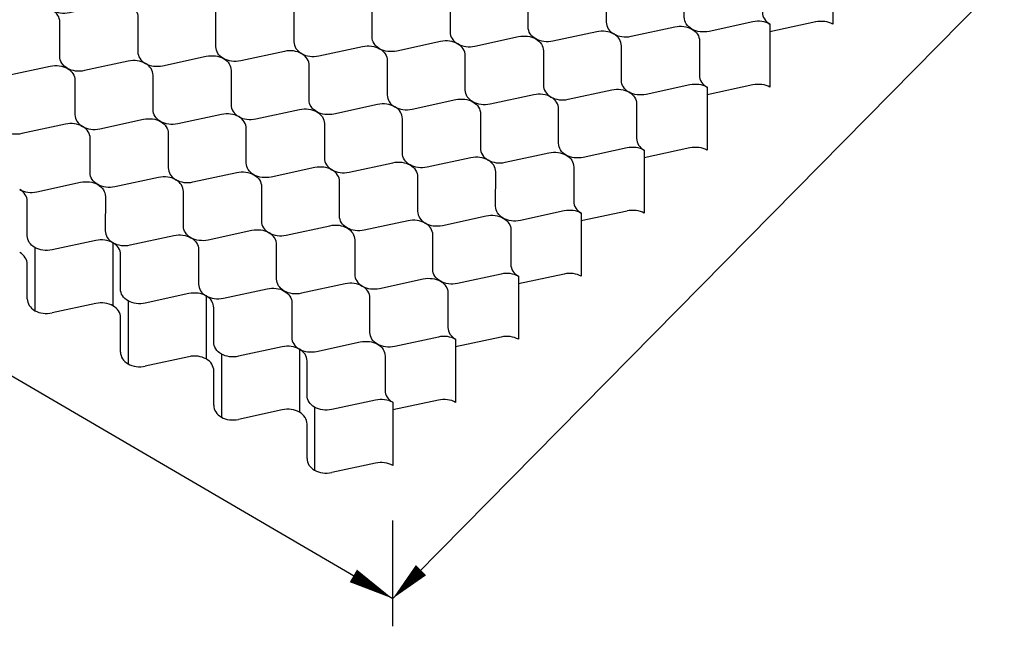
# Model space of a CAD drawing. Extents: x 0 to 36, y 0 to 22.
# Drawn here: x 20.5 to 23.9, y 5 to 7.1 of the extents above; entities that cross this region are included whole.
import ezdxf

# ---------------------------------------------------------------- set-up
doc = ezdxf.new("R2010")
doc.units = 0
doc.header["$MEASUREMENT"] = 0
doc.layers.add('DIMENSIONS', color=7, linetype='CONTINUOUS')
doc.layers.add('GEOWEB', color=7, linetype='CONTINUOUS')

msp = doc.modelspace()

# ---------------------------------------------------------------- linework, layer by layer
at = {"layer": 'DIMENSIONS'}
for p, q in [((21.7604, 5.0737), (28.0446, 11.4484, -4.6099)), ((18.547, 6.9537, -1.8732), (21.7604, 5.0737)), ((21.7604, 4.9781), (21.7604, 5.3432))]:
    msp.add_line(p, q, dxfattribs=at)
for points in [[(21.8579, 5.1716, 0.05, 0, 0), (21.7604, 5.0737, 0, 0, 0)], [(21.6248, 5.152, 0.05, 0, 0), (21.7604, 5.0737, 0, 0, 0)]]:
    msp.add_lwpolyline(points, format="xyseb", dxfattribs=at)
at = {"layer": 'GEOWEB'}
for p, q in [((23.2773, 7.2713, -1.1127), (23.2773, 7.0539, -1.1127)), ((23.0606, 7.054, -0.9538), (23.0606, 6.8366, -0.9538)), ((22.8439, 6.8367, -0.7948), (22.8439, 6.6193, -0.7948)), ((22.6272, 6.6194, -0.6359), (22.6272, 6.4021, -0.6359)), ((22.4105, 6.4021, -0.4769), (22.4105, 6.1848, -0.4769)), ((20.5274, 6.2836, -0.5761), (20.5274, 6.0663, -0.5761)), ((20.7964, 6.3006, -0.562), (20.7964, 6.0832, -0.562)), ((22.1938, 6.1848, -0.3179), (22.1938, 5.9675, -0.3179)), ((21.1177, 6.1171, -0.3746), (21.1177, 5.8998, -0.3746)), ((20.8487, 6.1002, -0.3888), (20.8487, 5.8828, -0.3888)), ((21.9771, 5.9676, -0.159), (21.9771, 5.7502, -0.159)), ((21.1701, 5.9168, -0.2015), (21.1701, 5.6994, -0.2015)), ((21.4391, 5.9337, -0.1873), (21.4391, 5.7163, -0.1873)), ((21.7604, 5.7503), (21.7604, 5.5329)), ((21.4914, 5.7333, -0.0142), (21.4914, 5.516, -0.0142))]:
    msp.add_line(p, q, dxfattribs=at)
at = {"layer": 'GEOWEB', "extrusion": (-0.080536, 0.639601, 0.764477)}
for p, q in [((23.2181, 7.0617, -1.1255), (23.0606, 7.0277, -1.1136)), ((23.0014, 6.8445, -0.9666), (22.8439, 6.8104, -0.9546)), ((22.7847, 6.6272, -0.8076), (22.6272, 6.5931, -0.7957)), ((22.568, 6.4099, -0.6486), (22.4105, 6.3758, -0.6367)), ((20.5012, 6.1072, -0.6131), (20.5013, 6.2257, -0.7123)), ((22.3513, 6.1926, -0.4897), (22.1938, 6.1585, -0.4778)), ((20.7372, 6.091, -0.5747), (20.5866, 6.0584, -0.5633)), ((20.8225, 5.9238, -0.4258), (20.8226, 6.0423, -0.525)), ((22.1346, 5.9753, -0.3307), (21.9771, 5.9412, -0.3188)), ((21.0585, 5.9076, -0.3874), (20.9079, 5.875, -0.376)), ((21.1439, 5.7403, -0.2385), (21.1439, 5.8588, -0.3376)), ((21.9179, 5.758, -0.1718), (21.7604, 5.7239, -0.1598)), ((21.3799, 5.7242, -0.2001), (21.2293, 5.6916, -0.1887)), ((21.4652, 5.5569, -0.0512), (21.4653, 5.6754, -0.1503)), ((21.7012, 5.5407, -0.0128), (21.5506, 5.5082, -0.0014))]:
    msp.add_line(p, q, dxfattribs=at)
at = {"layer": 'GEOWEB', "extrusion": (-0.080536, 0.639601, 0.764477), "elevation": 1.9254}
for points in [[(-23.7612, -3.7628, 0.226514), (-23.7034, -3.7826), (-23.5499, -3.7649, -0.226514), (-23.4922, -3.7848, -0.226514), (-23.4713, -3.8422), (-23.4862, -3.996, 0.226514), (-23.4653, -4.0534, 0.226514), (-23.523, -4.0335), (-23.6765, -4.0512, -0.226514), (-23.7343, -4.0314, -0.226514), (-23.7552, -3.974), (-23.7403, -3.8202, 0.226514)], [(-23.2231, -3.8068, 0.226514), (-23.1654, -3.8266), (-23.0119, -3.8089, -0.226514), (-22.9541, -3.8288, -0.226514), (-22.9332, -3.8862), (-22.9481, -4.0399, 0.226514), (-22.9272, -4.0973, 0.226514), (-22.985, -4.0775), (-23.1385, -4.0952, -0.226514), (-23.1963, -4.0753, -0.226514), (-23.2171, -4.018), (-23.2022, -3.8642, 0.226514)], [(-22.6851, -3.8508, 0.226514), (-22.6273, -3.8706), (-22.4738, -3.8529, -0.226514), (-22.4161, -3.8727, -0.226514), (-22.3952, -3.9301), (-22.4101, -4.0839, 0.226514), (-22.3892, -4.1413, 0.226514), (-22.4469, -4.1215), (-22.6004, -4.1392, -0.226514), (-22.6582, -4.1193, -0.226514), (-22.6791, -4.0619), (-22.6642, -3.9082, 0.226514)], [(-22.147, -3.8947, 0.226514), (-22.0893, -3.9146), (-21.9358, -3.8969, -0.226514), (-21.878, -3.9167, -0.226514), (-21.8571, -3.9741), (-21.872, -4.1279, 0.226514), (-21.8511, -4.1853, 0.226514), (-21.9089, -4.1655), (-22.0624, -4.1832, -0.226514), (-22.1202, -4.1633, -0.226514), (-22.141, -4.1059), (-22.1261, -3.9521, 0.226514)], [(-21.609, -3.9387, 0.226514), (-21.5512, -3.9586), (-21.3977, -3.9409, -0.226514), (-21.34, -3.9607, -0.226514), (-21.3191, -4.0181), (-21.334, -4.1719, 0.226514), (-21.3131, -4.2293, 0.226514), (-21.3708, -4.2095), (-21.5243, -4.2271, -0.226514), (-21.5821, -4.2073, -0.226514), (-21.603, -4.1499), (-21.5881, -3.9961, 0.226514)], [(-23.519, -3.5162, 0.226514), (-23.4613, -3.536), (-23.3078, -3.5184, -0.226514), (-23.25, -3.5382, -0.226514), (-23.2291, -3.5956), (-23.244, -3.7494, 0.226514), (-23.2231, -3.8068, 0.226514), (-23.2809, -3.7869), (-23.4344, -3.8046, -0.226514), (-23.4922, -3.7848, -0.226514), (-23.513, -3.7274), (-23.4982, -3.5736, 0.226514)], [(-22.981, -3.5602, 0.226514), (-22.9232, -3.58), (-22.7697, -3.5623, -0.226514), (-22.712, -3.5822, -0.226514), (-22.6911, -3.6396), (-22.706, -3.7934, 0.226514), (-22.6851, -3.8508, 0.226514), (-22.7429, -3.8309), (-22.8963, -3.8486, -0.226514), (-22.9541, -3.8288, -0.226514), (-22.975, -3.7714), (-22.9601, -3.6176, 0.226514)], [(-22.4429, -3.6042, 0.226514), (-22.3852, -3.624), (-22.2317, -3.6063, -0.226514), (-22.1739, -3.6262, -0.226514), (-22.153, -3.6836), (-22.1679, -3.8373, 0.226514), (-22.147, -3.8947, 0.226514), (-22.2048, -3.8749), (-22.3583, -3.8926, -0.226514), (-22.4161, -3.8727, -0.226514), (-22.4369, -3.8153), (-22.4221, -3.6616, 0.226514)], [(-21.9049, -3.6482, 0.226514), (-21.8471, -3.668), (-21.6936, -3.6503, -0.226514), (-21.6359, -3.6701, -0.226514), (-21.615, -3.7275), (-21.6299, -3.8813, 0.226514), (-21.609, -3.9387, 0.226514), (-21.6668, -3.9189), (-21.8202, -3.9366, -0.226514), (-21.878, -3.9167, -0.226514), (-21.8989, -3.8593), (-21.884, -3.7056, 0.226514)], [(-21.3668, -3.6921, 0.226514), (-21.3091, -3.712), (-21.1556, -3.6943, -0.226514), (-21.0978, -3.7141, -0.226514), (-21.0769, -3.7715), (-21.0918, -3.9253, 0.226514), (-21.0709, -3.9827, 0.226514), (-21.1287, -3.9629), (-21.2822, -3.9806, -0.226514), (-21.34, -3.9607, -0.226514), (-21.3608, -3.9033), (-21.346, -3.7495, 0.226514)], [(-23.2769, -3.2696, 0.226514), (-23.2191, -3.2894), (-23.0656, -3.2718, -0.226514), (-23.0079, -3.2916, -0.226514), (-22.987, -3.349), (-23.0019, -3.5028, 0.226514), (-22.981, -3.5602, 0.226514), (-23.0388, -3.5403), (-23.1922, -3.558, -0.226514), (-23.25, -3.5382, -0.226514), (-23.2709, -3.4808), (-23.256, -3.327, 0.226514)], [(-22.7388, -3.3136, 0.226514), (-22.6811, -3.3334), (-22.5276, -3.3157, -0.226514), (-22.4698, -3.3356, -0.226514), (-22.4489, -3.393), (-22.4638, -3.5468, 0.226514), (-22.4429, -3.6042, 0.226514), (-22.5007, -3.5843), (-22.6542, -3.602, -0.226514), (-22.712, -3.5822, -0.226514), (-22.7328, -3.5248), (-22.718, -3.371, 0.226514)], [(-22.2008, -3.3576, 0.226514), (-22.143, -3.3774), (-21.9895, -3.3597, -0.226514), (-21.9318, -3.3796, -0.226514), (-21.9109, -3.437), (-21.9258, -3.5908, 0.226514), (-21.9049, -3.6482, 0.226514), (-21.9627, -3.6283), (-22.1161, -3.646, -0.226514), (-22.1739, -3.6262, -0.226514), (-22.1948, -3.5688), (-22.1799, -3.415, 0.226514)], [(-21.6627, -3.4016, 0.226514), (-21.605, -3.4214), (-21.4515, -3.4037, -0.226514), (-21.3937, -3.4236, -0.226514), (-21.3728, -3.481), (-21.3877, -3.6347, 0.226514), (-21.3668, -3.6921, 0.226514), (-21.4246, -3.6723), (-21.5781, -3.69, -0.226514), (-21.6359, -3.6701, -0.226514), (-21.6567, -3.6127), (-21.6419, -3.459, 0.226514)], [(-23.0347, -3.023, 0.226514), (-22.977, -3.0429), (-22.8235, -3.0252, -0.226514), (-22.7657, -3.045, -0.226514), (-22.7448, -3.1024), (-22.7597, -3.2562, 0.226514), (-22.7388, -3.3136, 0.226514), (-22.7966, -3.2938), (-22.9501, -3.3114, -0.226514), (-23.0079, -3.2916, -0.226514), (-23.0288, -3.2342), (-23.0139, -3.0804, 0.226514)], [(-22.4967, -3.067, 0.226514), (-22.4389, -3.0868), (-22.2854, -3.0692, -0.226514), (-22.2277, -3.089, -0.226514), (-22.2068, -3.1464), (-22.2217, -3.3002, 0.226514), (-22.2008, -3.3576, 0.226514), (-22.2586, -3.3377), (-22.4121, -3.3554, -0.226514), (-22.4698, -3.3356, -0.226514), (-22.4907, -3.2782), (-22.4758, -3.1244, 0.226514)], [(-21.9587, -3.111, 0.226514), (-21.9009, -3.1308), (-21.7474, -3.1131, -0.226514), (-21.6896, -3.133, -0.226514), (-21.6687, -3.1904), (-21.6836, -3.3442, 0.226514), (-21.6627, -3.4016, 0.226514), (-21.7205, -3.3817), (-21.874, -3.3994, -0.226514), (-21.9318, -3.3796, -0.226514), (-21.9527, -3.3222), (-21.9378, -3.1684, 0.226514)], [(-21.4206, -3.155, 0.226514), (-21.3628, -3.1748), (-21.2093, -3.1571, -0.226514), (-21.1516, -3.177, -0.226514), (-21.1307, -3.2344), (-21.1456, -3.3881, 0.226514), (-21.1247, -3.4455, 0.226514), (-21.1825, -3.4257), (-21.336, -3.4434, -0.226514), (-21.3937, -3.4236, -0.226514), (-21.4146, -3.3662), (-21.3997, -3.2124, 0.226514)], [(-22.7926, -2.7764, 0.226514), (-22.7348, -2.7963), (-22.5813, -2.7786, -0.226514), (-22.5236, -2.7984, -0.226514), (-22.5027, -2.8558), (-22.5176, -3.0096, 0.226514), (-22.4967, -3.067, 0.226514), (-22.5545, -3.0472), (-22.708, -3.0649, -0.226514), (-22.7657, -3.045, -0.226514), (-22.7866, -2.9876), (-22.7717, -2.8338, 0.226514)], [(-22.2546, -2.8204, 0.226514), (-22.1968, -2.8403), (-22.0433, -2.8226, -0.226514), (-21.9855, -2.8424, -0.226514), (-21.9646, -2.8998), (-21.9795, -3.0536, 0.226514), (-21.9587, -3.111, 0.226514), (-22.0164, -3.0912), (-22.1699, -3.1088, -0.226514), (-22.2277, -3.089, -0.226514), (-22.2486, -3.0316), (-22.2337, -2.8778, 0.226514)], [(-21.7165, -2.8644, 0.226514), (-21.6587, -2.8842), (-21.5053, -2.8666, -0.226514), (-21.4475, -2.8864, -0.226514), (-21.4266, -2.9438), (-21.4415, -3.0976, 0.226514), (-21.4206, -3.155, 0.226514), (-21.4784, -3.1351), (-21.6319, -3.1528, -0.226514), (-21.6896, -3.133, -0.226514), (-21.7105, -3.0756), (-21.6956, -2.9218, 0.226514)], [(-22.5505, -2.5298, 0.226514), (-22.4927, -2.5497), (-22.3392, -2.532, -0.226514), (-22.2814, -2.5518, -0.226514), (-22.2606, -2.6092), (-22.2754, -2.763, 0.226514), (-22.2546, -2.8204, 0.226514), (-22.3123, -2.8006), (-22.4658, -2.8183, -0.226514), (-22.5236, -2.7984, -0.226514), (-22.5445, -2.741), (-22.5296, -2.5872, 0.226514)], [(-22.0124, -2.5738, 0.226514), (-21.9546, -2.5937), (-21.8012, -2.576, -0.226514), (-21.7434, -2.5958, -0.226514), (-21.7225, -2.6532), (-21.7374, -2.807, 0.226514), (-21.7165, -2.8644, 0.226514), (-21.7743, -2.8446), (-21.9278, -2.8622, -0.226514), (-21.9855, -2.8424, -0.226514), (-22.0064, -2.785), (-21.9915, -2.6312, 0.226514)], [(-22.3083, -2.2833, 0.226514), (-22.2505, -2.3031), (-22.0971, -2.2854, -0.226514), (-22.0393, -2.3052, -0.226514), (-22.0184, -2.3626), (-22.0333, -2.5164, 0.226514), (-22.0124, -2.5738, 0.226514), (-22.0702, -2.554), (-22.2237, -2.5717, -0.226514), (-22.2814, -2.5518, -0.226514), (-22.3023, -2.4944), (-22.2874, -2.3407, 0.226514)]]:
    msp.add_lwpolyline(points, format="xyb", close=True, dxfattribs=at)
at = {"layer": 'GEOWEB', "extrusion": (-0.080536, 0.639601, 0.764477)}
for centre, start, end in [((-23.9265, -3.7939, 1.7864), 225.521, 276.5727), ((-23.6844, -3.5473, 1.7864), 225.521, 276.5727), ((-23.4422, -3.3008, 1.7864), 225.521, 276.5727), ((-23.2001, -3.0542, 1.7864), 225.521, 276.5727), ((-21.0479, -3.2301, 1.7864), 174.4692, 225.521), ((-22.9579, -2.8076, 1.7864), 225.521, 276.5727), ((-21.1741, -3.0627, 1.7864), 354.4692, 45.521), ((-21.3438, -2.9395, 1.7864), 225.521, 276.5727), ((-21.3438, -2.9395, 1.7864), 174.4692, 225.521), ((-21.1741, -3.0627, 1.7864), 45.521, 96.5727), ((-22.7158, -2.561, 1.7864), 225.521, 276.5727), ((-21.47, -2.7721, 1.7864), 354.4692, 45.521), ((-21.6397, -2.649, 1.7864), 225.521, 276.5727), ((-21.47, -2.7721, 1.7864), 45.521, 96.5727), ((-21.6397, -2.649, 1.7864), 174.4692, 225.521), ((-21.7659, -2.4815, 1.7864), 354.4692, 45.521), ((-22.4736, -2.3144, 1.7864), 225.521, 276.5727), ((-21.9356, -2.3584, 1.7864), 225.521, 276.5727), ((-21.9356, -2.3584, 1.7864), 174.4692, 225.521), ((-21.7659, -2.4815, 1.7864), 45.521, 96.5727), ((-22.0618, -2.191, 1.7864), 354.4692, 45.521), ((-22.2315, -2.0678, 1.7864), 225.521, 276.5727), ((-22.0618, -2.191, 1.7864), 45.521, 96.5727)]:
    msp.add_arc(centre, 0.0709, start, end, dxfattribs=at)

doc.saveas('drawing.dxf')
